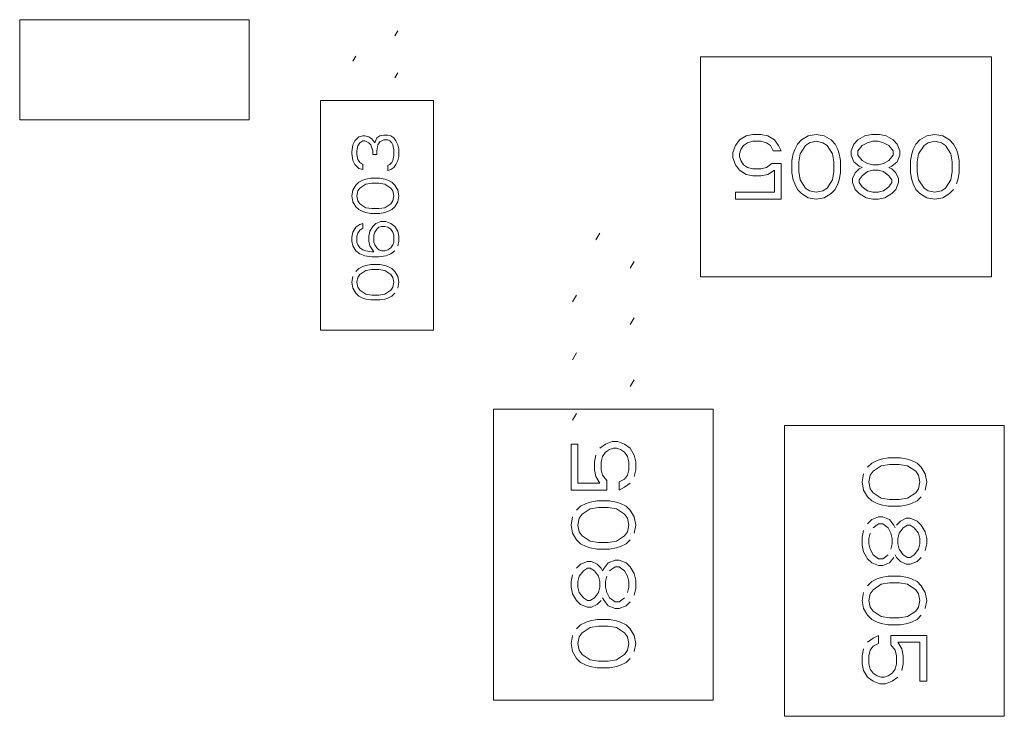
# Model space of a CAD drawing. Units: inches. Extents: x 27.3 to 42.7, y 12.1 to 21.2.
# Drawn here: x 29.3 to 29.3, y 16.2 to 16.2 of the extents above; entities that cross this region are included whole.
import ezdxf

# ---------------------------------------------------------------- set-up
doc = ezdxf.new("R2010")
doc.units = ezdxf.units.IN
doc.header["$MEASUREMENT"] = 0
doc.layers.get('0').update_dxf_attribs({"lineweight": 0})

msp = doc.modelspace()

# ---------------------------------------------------------------- linework, layer by layer
at = {"linetype": 'Continuous'}
for p, q in [((29.280577, 16.221043), (29.271334, 16.221043)), ((29.271334, 16.221043), (29.271334, 16.217007)), ((29.280577, 16.217007), (29.280577, 16.221043)), ((29.28644, 16.220399), (29.286561, 16.220596)), ((29.284865, 16.219568), (29.284744, 16.21937)), ((29.310452, 16.219546), (29.298736, 16.219546)), ((29.298736, 16.219546), (29.298736, 16.210694)), ((29.310452, 16.210694), (29.310452, 16.219546)), ((29.28644, 16.218698), (29.286561, 16.218896)), ((29.287997, 16.217788), (29.28344, 16.217788)), ((29.28344, 16.217788), (29.28344, 16.208546)), ((29.287997, 16.208546), (29.287997, 16.217788)), ((29.271334, 16.217007), (29.280577, 16.217007)), ((29.284825, 16.216162), (29.284744, 16.216004)), ((29.284986, 16.21632), (29.284825, 16.216162)), ((29.284946, 16.215964), (29.285027, 16.216083)), ((29.285148, 16.216359), (29.284986, 16.21632)), ((29.285027, 16.216083), (29.285148, 16.216162)), ((29.285229, 16.216359), (29.285148, 16.216359)), ((29.285148, 16.216162), (29.285229, 16.216162)), ((29.28539, 16.21632), (29.285229, 16.216359)), ((29.285229, 16.216162), (29.28539, 16.216083)), ((29.285511, 16.216241), (29.28539, 16.21632)), ((29.28539, 16.216083), (29.285471, 16.216004)), ((29.285632, 16.216083), (29.285511, 16.216241)), ((29.285713, 16.21628), (29.285632, 16.216083)), ((29.285834, 16.216359), (29.285713, 16.21628)), ((29.285754, 16.216004), (29.285834, 16.216122)), ((29.285996, 16.216399), (29.285834, 16.216359)), ((29.285834, 16.216122), (29.285996, 16.216201)), ((29.286157, 16.216399), (29.285996, 16.216399)), ((29.285996, 16.216201), (29.286157, 16.216201)), ((29.286279, 16.216359), (29.286157, 16.216399)), ((29.286157, 16.216201), (29.286238, 16.216162)), ((29.286238, 16.216162), (29.286319, 16.216083)), ((29.2864, 16.21628), (29.286279, 16.216359)), ((29.286319, 16.216083), (29.286359, 16.216004)), ((29.286481, 16.216162), (29.2864, 16.21628)), ((29.286561, 16.216004), (29.286481, 16.216162)), ((29.300309, 16.2162), (29.300146, 16.215978)), ((29.30058, 16.216366), (29.300309, 16.2162)), ((29.300472, 16.215978), (29.300634, 16.216089)), ((29.300851, 16.216422), (29.30058, 16.216366)), ((29.300634, 16.216089), (29.300851, 16.216145)), ((29.301177, 16.216422), (29.300851, 16.216422)), ((29.300851, 16.216145), (29.301177, 16.216145)), ((29.301448, 16.216366), (29.301177, 16.216422)), ((29.301177, 16.216145), (29.301394, 16.216089)), ((29.301394, 16.216089), (29.301557, 16.215978)), ((29.301719, 16.2162), (29.301448, 16.216366)), ((29.301882, 16.215978), (29.301719, 16.2162)), ((29.302804, 16.2162), (29.302641, 16.216034)), ((29.303075, 16.216366), (29.302804, 16.2162)), ((29.302967, 16.215978), (29.303129, 16.216089)), ((29.303401, 16.216422), (29.303075, 16.216366)), ((29.303129, 16.216089), (29.303401, 16.216145)), ((29.303726, 16.216366), (29.303401, 16.216422)), ((29.303401, 16.216145), (29.303672, 16.216089)), ((29.303672, 16.216089), (29.303835, 16.215978)), ((29.303997, 16.2162), (29.303726, 16.216366)), ((29.30416, 16.216034), (29.303997, 16.2162)), ((29.305082, 16.2162), (29.304919, 16.216034)), ((29.305353, 16.216366), (29.305082, 16.2162)), ((29.305245, 16.215978), (29.305462, 16.216089)), ((29.305624, 16.216422), (29.305353, 16.216366)), ((29.305462, 16.216089), (29.305679, 16.216145)), ((29.30595, 16.216422), (29.305624, 16.216422)), ((29.305679, 16.216145), (29.305896, 16.216145)), ((29.305896, 16.216145), (29.306113, 16.216089)), ((29.306221, 16.216366), (29.30595, 16.216422)), ((29.306113, 16.216089), (29.30633, 16.215978)), ((29.306492, 16.2162), (29.306221, 16.216366)), ((29.306655, 16.216034), (29.306492, 16.2162)), ((29.307577, 16.2162), (29.307414, 16.216034)), ((29.307848, 16.216366), (29.307577, 16.2162)), ((29.30774, 16.215978), (29.307903, 16.216089)), ((29.308174, 16.216422), (29.307848, 16.216366)), ((29.307903, 16.216089), (29.308174, 16.216145)), ((29.308499, 16.216366), (29.308174, 16.216422)), ((29.308174, 16.216145), (29.308445, 16.216089)), ((29.308445, 16.216089), (29.308608, 16.215978)), ((29.30877, 16.2162), (29.308499, 16.216366)), ((29.308933, 16.216034), (29.30877, 16.2162)), ((29.284744, 16.216004), (29.284703, 16.215727)), ((29.284703, 16.215727), (29.284703, 16.215648)), ((29.284905, 16.215766), (29.284946, 16.215964)), ((29.284905, 16.215608), (29.284905, 16.215766)), ((29.285471, 16.216004), (29.285552, 16.215766)), ((29.285552, 16.215766), (29.285552, 16.215608)), ((29.285713, 16.215766), (29.285754, 16.216004)), ((29.285713, 16.215608), (29.285713, 16.215766)), ((29.286359, 16.216004), (29.2864, 16.215806)), ((29.2864, 16.215806), (29.2864, 16.215568)), ((29.286602, 16.215845), (29.286561, 16.216004)), ((29.286602, 16.215529), (29.286602, 16.215845)), ((29.300146, 16.215978), (29.300038, 16.215701)), ((29.300038, 16.215701), (29.300038, 16.21548)), ((29.300309, 16.215646), (29.300363, 16.215812)), ((29.300363, 16.215812), (29.300472, 16.215978)), ((29.301557, 16.215978), (29.301665, 16.215757)), ((29.301665, 16.215757), (29.30199, 16.215757)), ((29.30199, 16.215757), (29.301882, 16.215978)), ((29.302533, 16.215812), (29.302479, 16.215646)), ((29.302641, 16.216034), (29.302533, 16.215812)), ((29.30275, 16.215646), (29.302967, 16.215978)), ((29.303835, 16.215978), (29.304052, 16.215646)), ((29.304268, 16.215812), (29.30416, 16.216034)), ((29.304323, 16.215646), (29.304268, 16.215812)), ((29.304919, 16.216034), (29.304811, 16.215757)), ((29.304811, 16.215757), (29.304811, 16.215591)), ((29.305082, 16.215757), (29.305245, 16.215978)), ((29.305082, 16.215591), (29.305082, 16.215757)), ((29.30633, 16.215978), (29.306492, 16.215757)), ((29.306492, 16.215757), (29.306492, 16.215591)), ((29.306764, 16.215757), (29.306655, 16.216034)), ((29.306764, 16.215591), (29.306764, 16.215757)), ((29.307306, 16.215812), (29.307252, 16.215646)), ((29.307414, 16.216034), (29.307306, 16.215812)), ((29.307523, 16.215646), (29.30774, 16.215978)), ((29.308608, 16.215978), (29.308825, 16.215646)), ((29.309042, 16.215812), (29.308933, 16.216034)), ((29.309096, 16.215646), (29.309042, 16.215812)), ((29.284703, 16.215648), (29.284744, 16.215371)), ((29.284744, 16.215371), (29.284825, 16.215213)), ((29.284946, 16.21541), (29.284905, 16.215608)), ((29.285027, 16.215292), (29.284946, 16.21541)), ((29.285148, 16.215213), (29.285027, 16.215292)), ((29.285552, 16.215608), (29.285713, 16.215608)), ((29.286319, 16.215292), (29.286238, 16.215213)), ((29.286359, 16.215371), (29.286319, 16.215292)), ((29.2864, 16.215568), (29.286359, 16.215371)), ((29.286481, 16.215213), (29.286561, 16.215371)), ((29.286561, 16.215371), (29.286602, 16.215529)), ((29.300038, 16.21548), (29.300146, 16.215203)), ((29.300309, 16.215535), (29.300309, 16.215646)), ((29.300363, 16.215369), (29.300309, 16.215535)), ((29.300472, 16.215203), (29.300363, 16.215369)), ((29.301611, 16.215258), (29.301394, 16.215092)), ((29.30199, 16.215258), (29.301611, 16.215258)), ((29.30199, 16.213818), (29.30199, 16.215258)), ((29.302479, 16.215646), (29.302424, 16.215369)), ((29.302424, 16.215369), (29.302424, 16.214871)), ((29.302696, 16.215314), (29.30275, 16.215646)), ((29.302696, 16.214926), (29.302696, 16.215314)), ((29.304052, 16.215646), (29.304106, 16.215314)), ((29.304106, 16.215314), (29.304106, 16.214926)), ((29.304377, 16.215369), (29.304323, 16.215646)), ((29.304377, 16.214871), (29.304377, 16.215369)), ((29.304811, 16.215591), (29.304919, 16.215314)), ((29.304919, 16.215314), (29.305136, 16.215148)), ((29.305245, 16.215369), (29.305082, 16.215591)), ((29.305462, 16.215258), (29.305245, 16.215369)), ((29.305679, 16.215203), (29.305462, 16.215258)), ((29.306113, 16.215258), (29.305896, 16.215203)), ((29.30633, 16.215369), (29.306113, 16.215258)), ((29.306492, 16.215591), (29.30633, 16.215369)), ((29.306438, 16.215148), (29.306655, 16.215314)), ((29.306655, 16.215314), (29.306764, 16.215591)), ((29.307252, 16.215646), (29.307197, 16.215369)), ((29.307197, 16.215369), (29.307197, 16.214871)), ((29.307469, 16.215314), (29.307523, 16.215646)), ((29.307469, 16.214926), (29.307469, 16.215314)), ((29.308825, 16.215646), (29.308879, 16.215314)), ((29.308879, 16.215314), (29.308879, 16.214926)), ((29.30915, 16.215369), (29.309096, 16.215646)), ((29.30915, 16.214871), (29.30915, 16.215369)), ((29.284825, 16.215213), (29.284986, 16.215054)), ((29.284986, 16.215054), (29.285148, 16.215015)), ((29.285148, 16.215015), (29.285148, 16.215213)), ((29.286238, 16.215213), (29.286157, 16.215173)), ((29.286157, 16.215173), (29.286157, 16.214975)), ((29.286157, 16.214975), (29.286279, 16.215015)), ((29.286279, 16.215015), (29.2864, 16.215094)), ((29.2864, 16.215094), (29.286481, 16.215213)), ((29.300146, 16.215203), (29.300309, 16.214981)), ((29.300309, 16.214981), (29.30058, 16.214815)), ((29.300634, 16.215092), (29.300472, 16.215203)), ((29.300851, 16.215037), (29.300634, 16.215092)), ((29.301177, 16.215037), (29.300851, 16.215037)), ((29.301394, 16.215092), (29.301177, 16.215037)), ((29.301448, 16.214815), (29.301719, 16.214981)), ((29.301719, 16.214981), (29.301719, 16.214095)), ((29.302424, 16.214871), (29.302479, 16.214594)), ((29.30275, 16.214594), (29.302696, 16.214926)), ((29.304106, 16.214926), (29.304052, 16.214594)), ((29.304323, 16.214594), (29.304377, 16.214871)), ((29.304974, 16.214871), (29.304865, 16.214649)), ((29.305136, 16.215037), (29.304974, 16.214871)), ((29.305136, 16.215148), (29.305245, 16.215092)), ((29.305245, 16.215092), (29.305136, 16.215037)), ((29.305245, 16.21476), (29.305462, 16.214926)), ((29.305462, 16.214926), (29.305679, 16.214981)), ((29.305896, 16.215203), (29.305679, 16.215203)), ((29.305679, 16.214981), (29.305896, 16.214981)), ((29.305896, 16.214981), (29.306113, 16.214926)), ((29.306113, 16.214926), (29.30633, 16.21476)), ((29.30633, 16.215092), (29.306438, 16.215148)), ((29.306438, 16.215037), (29.30633, 16.215092)), ((29.306601, 16.214871), (29.306438, 16.215037)), ((29.306709, 16.214649), (29.306601, 16.214871)), ((29.307197, 16.214871), (29.307252, 16.214594)), ((29.307523, 16.214594), (29.307469, 16.214926)), ((29.308879, 16.214926), (29.308825, 16.214594)), ((29.309096, 16.214594), (29.30915, 16.214871)), ((29.284986, 16.214501), (29.284865, 16.214382)), ((29.285148, 16.21458), (29.284986, 16.214501)), ((29.285269, 16.214619), (29.285148, 16.21458)), ((29.285471, 16.214659), (29.285269, 16.214619)), ((29.285269, 16.214422), (29.285511, 16.214461)), ((29.285834, 16.214659), (29.285471, 16.214659)), ((29.285511, 16.214461), (29.285794, 16.214461)), ((29.285794, 16.214461), (29.286036, 16.214422)), ((29.286036, 16.214619), (29.285834, 16.214659)), ((29.286157, 16.21458), (29.286036, 16.214619)), ((29.286319, 16.214501), (29.286157, 16.21458)), ((29.28644, 16.214382), (29.286319, 16.214501)), ((29.30058, 16.214815), (29.300851, 16.21476)), ((29.300851, 16.21476), (29.301177, 16.21476)), ((29.301177, 16.21476), (29.301448, 16.214815)), ((29.302479, 16.214594), (29.302533, 16.214427)), ((29.302967, 16.214261), (29.30275, 16.214594)), ((29.304052, 16.214594), (29.303835, 16.214261)), ((29.304268, 16.214427), (29.304323, 16.214594)), ((29.304865, 16.214649), (29.304865, 16.214483)), ((29.304865, 16.214483), (29.304974, 16.214206)), ((29.305136, 16.214594), (29.305245, 16.21476)), ((29.305136, 16.214483), (29.305136, 16.214594)), ((29.305245, 16.214317), (29.305136, 16.214483)), ((29.30633, 16.21476), (29.306438, 16.214594)), ((29.306438, 16.214483), (29.30633, 16.214317)), ((29.306438, 16.214594), (29.306438, 16.214483)), ((29.306601, 16.214206), (29.306709, 16.214483)), ((29.306709, 16.214483), (29.306709, 16.214649)), ((29.307252, 16.214594), (29.307306, 16.214427)), ((29.30774, 16.214261), (29.307523, 16.214594)), ((29.308825, 16.214594), (29.308608, 16.214261)), ((29.309042, 16.214427), (29.309096, 16.214594)), ((29.284744, 16.214184), (29.284703, 16.213947)), ((29.284865, 16.214382), (29.284744, 16.214184)), ((29.284905, 16.213947), (29.284946, 16.214145)), ((29.284946, 16.214145), (29.285027, 16.214263)), ((29.285027, 16.214263), (29.285269, 16.214422)), ((29.286036, 16.214422), (29.286279, 16.214263)), ((29.286279, 16.214263), (29.286359, 16.214145)), ((29.286359, 16.214145), (29.2864, 16.213947)), ((29.286561, 16.214184), (29.28644, 16.214382)), ((29.286602, 16.213947), (29.286561, 16.214184)), ((29.301719, 16.214095), (29.300146, 16.214095)), ((29.300146, 16.214095), (29.300146, 16.213818)), ((29.302533, 16.214427), (29.302641, 16.214206)), ((29.302641, 16.214206), (29.302804, 16.21404)), ((29.303129, 16.21415), (29.302967, 16.214261)), ((29.303401, 16.214095), (29.303129, 16.21415)), ((29.303672, 16.21415), (29.303401, 16.214095)), ((29.303835, 16.214261), (29.303672, 16.21415)), ((29.303997, 16.21404), (29.30416, 16.214206)), ((29.30416, 16.214206), (29.304268, 16.214427)), ((29.304974, 16.214206), (29.305136, 16.21404)), ((29.305462, 16.21415), (29.305245, 16.214317)), ((29.305679, 16.214095), (29.305462, 16.21415)), ((29.305896, 16.214095), (29.305679, 16.214095)), ((29.306113, 16.21415), (29.305896, 16.214095)), ((29.30633, 16.214317), (29.306113, 16.21415)), ((29.306438, 16.21404), (29.306601, 16.214206)), ((29.307306, 16.214427), (29.307414, 16.214206)), ((29.307414, 16.214206), (29.307577, 16.21404)), ((29.307903, 16.21415), (29.30774, 16.214261)), ((29.308174, 16.214095), (29.307903, 16.21415)), ((29.308445, 16.21415), (29.308174, 16.214095)), ((29.308608, 16.214261), (29.308445, 16.21415)), ((29.30877, 16.21404), (29.308933, 16.214206)), ((29.284703, 16.213947), (29.284744, 16.21371)), ((29.284744, 16.21371), (29.284865, 16.213512)), ((29.284946, 16.213749), (29.284905, 16.213947)), ((29.285027, 16.213631), (29.284946, 16.213749)), ((29.286359, 16.213749), (29.286279, 16.213631)), ((29.2864, 16.213947), (29.286359, 16.213749)), ((29.28644, 16.213512), (29.286561, 16.21371)), ((29.286561, 16.21371), (29.286602, 16.213947)), ((29.300146, 16.213818), (29.30199, 16.213818)), ((29.302804, 16.21404), (29.303075, 16.213873)), ((29.303075, 16.213873), (29.303401, 16.213818)), ((29.303401, 16.213818), (29.303726, 16.213873)), ((29.303726, 16.213873), (29.303997, 16.21404)), ((29.305136, 16.21404), (29.305408, 16.213873)), ((29.305408, 16.213873), (29.305679, 16.213818)), ((29.305679, 16.213818), (29.305896, 16.213818)), ((29.305896, 16.213818), (29.306167, 16.213873)), ((29.306167, 16.213873), (29.306438, 16.21404)), ((29.307577, 16.21404), (29.307848, 16.213873)), ((29.307848, 16.213873), (29.308174, 16.213818)), ((29.308174, 16.213818), (29.308499, 16.213873)), ((29.308499, 16.213873), (29.30877, 16.21404)), ((29.284865, 16.213512), (29.284986, 16.213393)), ((29.284986, 16.213393), (29.285148, 16.213314)), ((29.285269, 16.213472), (29.285027, 16.213631)), ((29.285148, 16.213314), (29.285269, 16.213275)), ((29.285511, 16.213433), (29.285269, 16.213472)), ((29.285269, 16.213275), (29.285471, 16.213235)), ((29.285794, 16.213433), (29.285511, 16.213433)), ((29.286036, 16.213472), (29.285794, 16.213433)), ((29.285834, 16.213235), (29.286036, 16.213275)), ((29.286279, 16.213631), (29.286036, 16.213472)), ((29.286036, 16.213275), (29.286157, 16.213314)), ((29.286157, 16.213314), (29.286319, 16.213393)), ((29.286319, 16.213393), (29.28644, 16.213512)), ((29.285471, 16.213235), (29.285834, 16.213235)), ((29.285875, 16.212919), (29.285673, 16.21284)), ((29.286077, 16.212919), (29.285875, 16.212919)), ((29.286279, 16.21284), (29.286077, 16.212919)), ((29.284744, 16.212484), (29.284703, 16.212286)), ((29.284865, 16.212682), (29.284744, 16.212484)), ((29.285027, 16.2128), (29.284865, 16.212682)), ((29.284946, 16.212444), (29.285027, 16.212563)), ((29.285148, 16.21284), (29.285027, 16.2128)), ((29.285027, 16.212563), (29.285148, 16.212642)), ((29.285148, 16.212642), (29.285148, 16.21284)), ((29.28543, 16.212523), (29.28539, 16.212326)), ((29.285552, 16.212721), (29.28543, 16.212523)), ((29.285673, 16.21284), (29.285552, 16.212721)), ((29.285592, 16.212365), (29.285632, 16.212484)), ((29.285632, 16.212484), (29.285713, 16.212602)), ((29.285713, 16.212602), (29.285794, 16.212682)), ((29.285794, 16.212682), (29.285915, 16.212721)), ((29.285915, 16.212721), (29.286036, 16.212721)), ((29.286036, 16.212721), (29.286157, 16.212682)), ((29.286157, 16.212682), (29.286279, 16.212602)), ((29.28644, 16.212721), (29.286279, 16.21284)), ((29.286279, 16.212602), (29.286359, 16.212484)), ((29.286359, 16.212484), (29.2864, 16.212365)), ((29.286561, 16.212523), (29.28644, 16.212721)), ((29.286602, 16.212326), (29.286561, 16.212523)), ((29.284703, 16.212286), (29.284703, 16.212128)), ((29.284703, 16.212128), (29.284744, 16.21193)), ((29.284905, 16.212326), (29.284946, 16.212444)), ((29.284905, 16.212088), (29.284905, 16.212326)), ((29.284946, 16.21197), (29.284905, 16.212088)), ((29.28539, 16.212326), (29.28539, 16.212128)), ((29.28539, 16.212128), (29.28543, 16.21193)), ((29.285592, 16.212088), (29.285592, 16.212365)), ((29.285632, 16.21197), (29.285592, 16.212088)), ((29.2864, 16.212088), (29.286359, 16.21197)), ((29.2864, 16.212365), (29.2864, 16.212088)), ((29.286561, 16.21193), (29.286602, 16.212128)), ((29.286602, 16.212128), (29.286602, 16.212326)), ((29.294692, 16.21245), (29.294526, 16.212179)), ((29.284744, 16.21193), (29.284865, 16.211732)), ((29.284865, 16.211732), (29.285027, 16.211614)), ((29.285027, 16.211851), (29.284946, 16.21197)), ((29.285148, 16.211772), (29.285027, 16.211851)), ((29.285269, 16.211732), (29.285148, 16.211772)), ((29.285511, 16.211693), (29.285269, 16.211732)), ((29.28543, 16.21193), (29.285592, 16.211693)), ((29.285592, 16.211693), (29.285511, 16.211693)), ((29.285713, 16.211851), (29.285632, 16.21197)), ((29.285794, 16.211772), (29.285713, 16.211851)), ((29.285915, 16.211732), (29.285794, 16.211772)), ((29.286036, 16.211732), (29.285915, 16.211732)), ((29.286157, 16.211772), (29.286036, 16.211732)), ((29.286279, 16.211851), (29.286157, 16.211772)), ((29.286359, 16.21197), (29.286279, 16.211851)), ((29.286279, 16.211614), (29.28644, 16.211732)), ((29.285027, 16.211614), (29.285229, 16.211535)), ((29.285229, 16.211535), (29.285511, 16.211495)), ((29.285511, 16.211495), (29.285794, 16.211495)), ((29.285794, 16.211495), (29.286077, 16.211535)), ((29.286077, 16.211535), (29.286279, 16.211614)), ((29.295911, 16.21104), (29.296077, 16.211311)), ((29.284986, 16.211021), (29.284865, 16.210902)), ((29.285148, 16.2111), (29.284986, 16.211021)), ((29.285027, 16.210783), (29.285269, 16.210941)), ((29.285269, 16.211139), (29.285148, 16.2111)), ((29.285471, 16.211179), (29.285269, 16.211139)), ((29.285269, 16.210941), (29.285511, 16.210981)), ((29.285834, 16.211179), (29.285471, 16.211179)), ((29.285511, 16.210981), (29.285794, 16.210981)), ((29.285794, 16.210981), (29.286036, 16.210941)), ((29.286036, 16.211139), (29.285834, 16.211179)), ((29.286157, 16.2111), (29.286036, 16.211139)), ((29.286036, 16.210941), (29.286279, 16.210783)), ((29.286319, 16.211021), (29.286157, 16.2111)), ((29.28644, 16.210902), (29.286319, 16.211021)), ((29.286561, 16.210704), (29.28644, 16.210902)), ((29.284744, 16.210704), (29.284703, 16.210467)), ((29.284905, 16.210467), (29.284946, 16.210665)), ((29.284946, 16.210665), (29.285027, 16.210783)), ((29.286279, 16.210783), (29.286359, 16.210665)), ((29.286359, 16.210665), (29.2864, 16.210467)), ((29.286602, 16.210467), (29.286561, 16.210704)), ((29.298736, 16.210694), (29.310452, 16.210694)), ((29.284703, 16.210467), (29.284744, 16.21023)), ((29.284744, 16.21023), (29.284865, 16.210032)), ((29.284946, 16.210269), (29.284905, 16.210467)), ((29.285027, 16.210151), (29.284946, 16.210269)), ((29.285269, 16.209992), (29.285027, 16.210151)), ((29.286279, 16.210151), (29.286036, 16.209992)), ((29.286359, 16.210269), (29.286279, 16.210151)), ((29.2864, 16.210467), (29.286359, 16.210269)), ((29.286561, 16.21023), (29.286602, 16.210467)), ((29.284865, 16.210032), (29.284986, 16.209913)), ((29.284986, 16.209913), (29.285148, 16.209834)), ((29.285148, 16.209834), (29.285269, 16.209795)), ((29.285511, 16.209953), (29.285269, 16.209992)), ((29.285269, 16.209795), (29.285471, 16.209755)), ((29.285471, 16.209755), (29.285834, 16.209755)), ((29.285794, 16.209953), (29.285511, 16.209953)), ((29.286036, 16.209992), (29.285794, 16.209953)), ((29.285834, 16.209755), (29.286036, 16.209795)), ((29.286036, 16.209795), (29.286157, 16.209834)), ((29.286157, 16.209834), (29.286319, 16.209913)), ((29.286319, 16.209913), (29.28644, 16.210032)), ((29.293751, 16.209955), (29.293584, 16.209684)), ((29.295911, 16.208762), (29.296077, 16.209033)), ((29.28344, 16.208546), (29.287997, 16.208546)), ((29.293751, 16.207623), (29.293584, 16.207351)), ((29.295911, 16.206267), (29.296077, 16.206538)), ((29.299257, 16.205357), (29.290405, 16.205357)), ((29.290405, 16.205357), (29.290405, 16.193641)), ((29.299257, 16.193641), (29.299257, 16.205357)), ((29.293751, 16.205182), (29.293584, 16.204911)), ((29.310973, 16.204706), (29.302121, 16.204706)), ((29.302121, 16.204706), (29.302121, 16.19299)), ((29.310973, 16.19299), (29.310973, 16.204706)), ((29.293806, 16.203946), (29.293529, 16.203946)), ((29.293529, 16.203946), (29.293529, 16.202102)), ((29.293806, 16.202374), (29.293806, 16.203946)), ((29.294914, 16.203946), (29.294692, 16.203784)), ((29.295191, 16.204055), (29.294914, 16.203946)), ((29.29508, 16.20373), (29.295246, 16.203784)), ((29.295412, 16.204055), (29.295191, 16.204055)), ((29.295246, 16.203784), (29.295357, 16.203784)), ((29.295357, 16.203784), (29.295523, 16.20373)), ((29.295689, 16.203946), (29.295412, 16.204055)), ((29.295911, 16.203784), (29.295689, 16.203946)), ((29.296077, 16.203513), (29.295911, 16.203784)), ((29.294526, 16.203513), (29.294471, 16.203241)), ((29.294748, 16.203241), (29.294803, 16.203458)), ((29.294803, 16.203458), (29.294914, 16.203621)), ((29.294914, 16.203621), (29.29508, 16.20373)), ((29.295523, 16.20373), (29.295689, 16.203621)), ((29.295689, 16.203621), (29.2958, 16.203458)), ((29.2958, 16.203458), (29.295856, 16.203241)), ((29.296133, 16.203241), (29.296077, 16.203513)), ((29.306297, 16.203404), (29.30602, 16.20335)), ((29.306796, 16.203404), (29.306297, 16.203404)), ((29.307073, 16.20335), (29.306796, 16.203404)), ((29.294471, 16.203241), (29.294471, 16.202916)), ((29.294748, 16.202916), (29.294748, 16.203241)), ((29.295856, 16.203241), (29.295856, 16.202916)), ((29.296133, 16.202916), (29.296133, 16.203241)), ((29.305633, 16.203187), (29.305466, 16.203024)), ((29.305854, 16.203296), (29.305633, 16.203187)), ((29.305688, 16.202862), (29.30602, 16.203079)), ((29.30602, 16.20335), (29.305854, 16.203296)), ((29.30602, 16.203079), (29.306353, 16.203133)), ((29.306353, 16.203133), (29.30674, 16.203133)), ((29.30674, 16.203133), (29.307073, 16.203079)), ((29.307239, 16.203296), (29.307073, 16.20335)), ((29.307073, 16.203079), (29.307405, 16.202862)), ((29.307461, 16.203187), (29.307239, 16.203296)), ((29.307627, 16.203024), (29.307461, 16.203187)), ((29.307793, 16.202753), (29.307627, 16.203024)), ((29.294471, 16.202916), (29.294526, 16.202645)), ((29.294526, 16.202645), (29.294692, 16.202374)), ((29.294803, 16.202699), (29.294748, 16.202916)), ((29.294969, 16.202482), (29.294803, 16.202699)), ((29.2958, 16.202699), (29.295689, 16.202536)), ((29.295856, 16.202916), (29.2958, 16.202699)), ((29.296077, 16.202645), (29.296133, 16.202916)), ((29.3053, 16.202753), (29.305245, 16.202428)), ((29.305522, 16.202428), (29.305577, 16.202699)), ((29.305577, 16.202699), (29.305688, 16.202862)), ((29.307405, 16.202862), (29.307516, 16.202699)), ((29.307516, 16.202699), (29.307571, 16.202428)), ((29.307848, 16.202428), (29.307793, 16.202753)), ((29.294692, 16.202374), (29.293806, 16.202374)), ((29.294969, 16.202102), (29.294969, 16.202482)), ((29.295689, 16.202536), (29.295468, 16.202428)), ((29.295468, 16.202428), (29.295468, 16.202102)), ((29.295468, 16.202102), (29.295689, 16.202211)), ((29.295689, 16.202211), (29.295911, 16.202374)), ((29.305245, 16.202428), (29.3053, 16.202102)), ((29.305577, 16.202157), (29.305522, 16.202428)), ((29.307571, 16.202428), (29.307516, 16.202157)), ((29.307793, 16.202102), (29.307848, 16.202428)), ((29.293529, 16.202102), (29.294969, 16.202102)), ((29.3053, 16.202102), (29.305466, 16.201831)), ((29.305466, 16.201831), (29.305633, 16.201668)), ((29.305688, 16.201994), (29.305577, 16.202157)), ((29.30602, 16.201777), (29.305688, 16.201994)), ((29.306353, 16.201723), (29.30602, 16.201777)), ((29.307073, 16.201777), (29.30674, 16.201723)), ((29.307405, 16.201994), (29.307073, 16.201777)), ((29.307516, 16.202157), (29.307405, 16.201994)), ((29.307461, 16.201668), (29.307627, 16.201831)), ((29.293917, 16.201451), (29.293751, 16.201289)), ((29.294138, 16.20156), (29.293917, 16.201451)), ((29.294305, 16.201614), (29.294138, 16.20156)), ((29.294582, 16.201668), (29.294305, 16.201614)), ((29.294305, 16.201343), (29.294637, 16.201397)), ((29.29508, 16.201668), (29.294582, 16.201668)), ((29.294637, 16.201397), (29.295025, 16.201397)), ((29.295025, 16.201397), (29.295357, 16.201343)), ((29.295357, 16.201614), (29.29508, 16.201668)), ((29.295523, 16.20156), (29.295357, 16.201614)), ((29.295745, 16.201451), (29.295523, 16.20156)), ((29.295911, 16.201289), (29.295745, 16.201451)), ((29.305633, 16.201668), (29.305854, 16.20156)), ((29.305854, 16.20156), (29.30602, 16.201506)), ((29.30602, 16.201506), (29.306297, 16.201451)), ((29.306297, 16.201451), (29.306796, 16.201451)), ((29.30674, 16.201723), (29.306353, 16.201723)), ((29.306796, 16.201451), (29.307073, 16.201506)), ((29.307073, 16.201506), (29.307239, 16.20156)), ((29.307239, 16.20156), (29.307461, 16.201668)), ((29.293584, 16.201018), (29.293529, 16.200692)), ((29.293861, 16.200963), (29.293972, 16.201126)), ((29.293972, 16.201126), (29.294305, 16.201343)), ((29.295357, 16.201343), (29.295689, 16.201126)), ((29.295689, 16.201126), (29.2958, 16.200963)), ((29.296077, 16.201018), (29.295911, 16.201289)), ((29.296133, 16.200692), (29.296077, 16.201018)), ((29.30591, 16.201018), (29.305633, 16.200909)), ((29.306076, 16.201018), (29.30591, 16.201018)), ((29.306353, 16.200909), (29.306076, 16.201018)), ((29.293529, 16.200692), (29.293584, 16.200367)), ((29.293806, 16.200692), (29.293861, 16.200963)), ((29.293861, 16.200421), (29.293806, 16.200692)), ((29.2958, 16.200963), (29.295856, 16.200692)), ((29.295856, 16.200692), (29.2958, 16.200421)), ((29.296077, 16.200367), (29.296133, 16.200692)), ((29.305633, 16.200909), (29.305466, 16.200746)), ((29.305688, 16.200584), (29.30591, 16.200746)), ((29.30591, 16.200746), (29.306076, 16.200746)), ((29.306076, 16.200746), (29.306297, 16.200584)), ((29.306519, 16.200692), (29.306353, 16.200909)), ((29.306574, 16.200584), (29.306519, 16.200692)), ((29.306796, 16.200855), (29.30663, 16.200692)), ((29.307017, 16.200963), (29.306796, 16.200855)), ((29.306907, 16.200584), (29.307073, 16.200692)), ((29.307184, 16.200963), (29.307017, 16.200963)), ((29.307073, 16.200692), (29.307184, 16.200692)), ((29.307461, 16.200855), (29.307184, 16.200963)), ((29.307184, 16.200692), (29.30735, 16.200584)), ((29.307627, 16.200692), (29.307461, 16.200855)), ((29.307793, 16.200421), (29.307627, 16.200692)), ((29.293584, 16.200367), (29.293751, 16.200095)), ((29.293972, 16.200258), (29.293861, 16.200421)), ((29.294305, 16.200041), (29.293972, 16.200258)), ((29.295689, 16.200258), (29.295357, 16.200041)), ((29.2958, 16.200421), (29.295689, 16.200258)), ((29.3053, 16.200475), (29.305245, 16.200204)), ((29.305245, 16.200204), (29.305245, 16.199879)), ((29.305522, 16.20015), (29.305577, 16.200367)), ((29.306297, 16.200584), (29.306408, 16.200367)), ((29.306408, 16.200367), (29.306463, 16.20015)), ((29.306685, 16.20015), (29.30674, 16.200367)), ((29.30674, 16.200367), (29.306907, 16.200584)), ((29.30735, 16.200584), (29.307516, 16.200367)), ((29.307516, 16.200367), (29.307571, 16.20015)), ((29.307848, 16.20015), (29.307793, 16.200421)), ((29.293751, 16.200095), (29.293917, 16.199933)), ((29.293917, 16.199933), (29.294138, 16.199824)), ((29.294138, 16.199824), (29.294305, 16.19977)), ((29.294637, 16.199987), (29.294305, 16.200041)), ((29.295025, 16.199987), (29.294637, 16.199987)), ((29.295357, 16.200041), (29.295025, 16.199987)), ((29.295357, 16.19977), (29.295523, 16.199824)), ((29.295523, 16.199824), (29.295745, 16.199933)), ((29.295745, 16.199933), (29.295911, 16.200095)), ((29.305245, 16.199879), (29.3053, 16.199607)), ((29.305522, 16.199933), (29.305522, 16.20015)), ((29.305577, 16.199716), (29.305522, 16.199933)), ((29.306463, 16.199933), (29.306408, 16.199716)), ((29.306463, 16.20015), (29.306463, 16.199933)), ((29.306685, 16.199933), (29.306685, 16.20015)), ((29.30674, 16.199716), (29.306685, 16.199933)), ((29.307571, 16.199933), (29.307516, 16.199716)), ((29.307571, 16.20015), (29.307571, 16.199933)), ((29.307793, 16.199662), (29.307848, 16.199933)), ((29.307848, 16.199933), (29.307848, 16.20015)), ((29.294305, 16.19977), (29.294582, 16.199716)), ((29.294582, 16.199716), (29.29508, 16.199716)), ((29.29508, 16.199716), (29.295357, 16.19977)), ((29.3053, 16.199607), (29.305466, 16.199336)), ((29.305688, 16.199499), (29.305577, 16.199716)), ((29.30591, 16.199336), (29.305688, 16.199499)), ((29.306297, 16.199499), (29.306076, 16.199336)), ((29.306574, 16.199499), (29.30663, 16.19939)), ((29.306907, 16.199499), (29.30674, 16.199716)), ((29.307073, 16.19939), (29.306907, 16.199499)), ((29.30735, 16.199499), (29.307184, 16.19939)), ((29.307516, 16.199716), (29.30735, 16.199499)), ((29.293917, 16.199119), (29.293751, 16.198956)), ((29.294194, 16.199228), (29.293917, 16.199119)), ((29.29436, 16.199228), (29.294194, 16.199228)), ((29.294582, 16.199119), (29.29436, 16.199228)), ((29.294748, 16.198956), (29.294582, 16.199119)), ((29.295025, 16.199173), (29.294858, 16.198956)), ((29.295302, 16.199282), (29.295025, 16.199173)), ((29.29508, 16.198848), (29.295302, 16.199011)), ((29.295468, 16.199282), (29.295302, 16.199282)), ((29.295302, 16.199011), (29.295468, 16.199011)), ((29.295745, 16.199173), (29.295468, 16.199282)), ((29.295468, 16.199011), (29.295689, 16.198848)), ((29.295911, 16.199011), (29.295745, 16.199173)), ((29.296077, 16.198739), (29.295911, 16.199011)), ((29.305466, 16.199336), (29.305633, 16.199173)), ((29.305633, 16.199173), (29.30591, 16.199065)), ((29.306076, 16.199336), (29.30591, 16.199336)), ((29.30591, 16.199065), (29.306076, 16.199065)), ((29.306076, 16.199065), (29.306353, 16.199173)), ((29.306353, 16.199173), (29.306519, 16.19939)), ((29.30663, 16.19939), (29.306796, 16.199228)), ((29.306796, 16.199228), (29.307017, 16.199119)), ((29.307017, 16.199119), (29.307184, 16.199119)), ((29.307184, 16.19939), (29.307073, 16.19939)), ((29.307184, 16.199119), (29.307461, 16.199228)), ((29.307461, 16.199228), (29.307627, 16.19939)), ((29.293584, 16.198685), (29.293529, 16.198414)), ((29.293806, 16.198414), (29.293861, 16.198631)), ((29.293861, 16.198631), (29.294028, 16.198848)), ((29.294028, 16.198848), (29.294194, 16.198956)), ((29.294194, 16.198956), (29.294305, 16.198956)), ((29.294305, 16.198956), (29.294471, 16.198848)), ((29.294471, 16.198848), (29.294637, 16.198631)), ((29.294637, 16.198631), (29.294692, 16.198414)), ((29.294803, 16.198848), (29.294748, 16.198956)), ((29.294858, 16.198956), (29.294803, 16.198848)), ((29.294914, 16.198414), (29.294969, 16.198631)), ((29.295689, 16.198848), (29.2958, 16.198631)), ((29.2958, 16.198631), (29.295856, 16.198414)), ((29.296133, 16.198468), (29.296077, 16.198739)), ((29.306297, 16.198631), (29.30602, 16.198577)), ((29.306796, 16.198631), (29.306297, 16.198631)), ((29.307073, 16.198577), (29.306796, 16.198631)), ((29.293529, 16.198414), (29.293529, 16.198197)), ((29.293806, 16.198197), (29.293806, 16.198414)), ((29.294692, 16.198414), (29.294692, 16.198197)), ((29.294914, 16.198197), (29.294914, 16.198414)), ((29.295856, 16.198414), (29.295856, 16.198197)), ((29.296133, 16.198143), (29.296133, 16.198468)), ((29.305633, 16.198414), (29.305466, 16.198251)), ((29.305854, 16.198523), (29.305633, 16.198414)), ((29.305688, 16.198089), (29.30602, 16.198306)), ((29.30602, 16.198577), (29.305854, 16.198523)), ((29.30602, 16.198306), (29.306353, 16.19836)), ((29.306353, 16.19836), (29.30674, 16.19836)), ((29.30674, 16.19836), (29.307073, 16.198306)), ((29.307239, 16.198523), (29.307073, 16.198577)), ((29.307073, 16.198306), (29.307405, 16.198089)), ((29.307461, 16.198414), (29.307239, 16.198523)), ((29.307627, 16.198251), (29.307461, 16.198414)), ((29.307793, 16.19798), (29.307627, 16.198251)), ((29.293529, 16.198197), (29.293584, 16.197926)), ((29.293584, 16.197926), (29.293751, 16.197655)), ((29.293861, 16.19798), (29.293806, 16.198197)), ((29.294028, 16.197763), (29.293861, 16.19798)), ((29.294637, 16.19798), (29.294471, 16.197763)), ((29.294692, 16.198197), (29.294637, 16.19798)), ((29.294969, 16.19798), (29.294914, 16.198197)), ((29.29508, 16.197763), (29.294969, 16.19798)), ((29.295856, 16.198197), (29.2958, 16.19798)), ((29.296077, 16.197872), (29.296133, 16.198143)), ((29.3053, 16.19798), (29.305245, 16.197655)), ((29.305522, 16.197655), (29.305577, 16.197926)), ((29.305577, 16.197926), (29.305688, 16.198089)), ((29.307405, 16.198089), (29.307516, 16.197926)), ((29.307516, 16.197926), (29.307571, 16.197655)), ((29.307848, 16.197655), (29.307793, 16.19798)), ((29.293751, 16.197655), (29.293917, 16.197492)), ((29.293917, 16.197492), (29.294194, 16.197383)), ((29.294194, 16.197655), (29.294028, 16.197763)), ((29.294305, 16.197655), (29.294194, 16.197655)), ((29.294471, 16.197763), (29.294305, 16.197655)), ((29.29436, 16.197383), (29.294582, 16.197492)), ((29.294582, 16.197492), (29.294748, 16.197655)), ((29.294803, 16.197763), (29.294858, 16.197655)), ((29.294858, 16.197655), (29.295025, 16.197438)), ((29.295025, 16.197438), (29.295302, 16.197329)), ((29.295302, 16.1976), (29.29508, 16.197763)), ((29.295468, 16.1976), (29.295302, 16.1976)), ((29.295689, 16.197763), (29.295468, 16.1976)), ((29.295468, 16.197329), (29.295745, 16.197438)), ((29.295745, 16.197438), (29.295911, 16.1976)), ((29.305245, 16.197655), (29.3053, 16.197329)), ((29.305577, 16.197383), (29.305522, 16.197655)), ((29.307571, 16.197655), (29.307516, 16.197383)), ((29.307793, 16.197329), (29.307848, 16.197655)), ((29.294194, 16.197383), (29.29436, 16.197383)), ((29.295302, 16.197329), (29.295468, 16.197329)), ((29.3053, 16.197329), (29.305466, 16.197058)), ((29.305466, 16.197058), (29.305633, 16.196895)), ((29.305688, 16.197221), (29.305577, 16.197383)), ((29.30602, 16.197004), (29.305688, 16.197221)), ((29.307405, 16.197221), (29.307073, 16.197004)), ((29.307516, 16.197383), (29.307405, 16.197221)), ((29.307461, 16.196895), (29.307627, 16.197058)), ((29.293917, 16.196678), (29.293751, 16.196516)), ((29.294138, 16.196787), (29.293917, 16.196678)), ((29.294305, 16.196841), (29.294138, 16.196787)), ((29.294582, 16.196895), (29.294305, 16.196841)), ((29.294305, 16.19657), (29.294637, 16.196624)), ((29.29508, 16.196895), (29.294582, 16.196895)), ((29.294637, 16.196624), (29.295025, 16.196624)), ((29.295025, 16.196624), (29.295357, 16.19657)), ((29.295357, 16.196841), (29.29508, 16.196895)), ((29.295523, 16.196787), (29.295357, 16.196841)), ((29.295745, 16.196678), (29.295523, 16.196787)), ((29.295911, 16.196516), (29.295745, 16.196678)), ((29.305633, 16.196895), (29.305854, 16.196787)), ((29.305854, 16.196787), (29.30602, 16.196733)), ((29.306353, 16.19695), (29.30602, 16.197004)), ((29.30602, 16.196733), (29.306297, 16.196678)), ((29.306297, 16.196678), (29.306796, 16.196678)), ((29.30674, 16.19695), (29.306353, 16.19695)), ((29.307073, 16.197004), (29.30674, 16.19695)), ((29.306796, 16.196678), (29.307073, 16.196733)), ((29.307073, 16.196733), (29.307239, 16.196787)), ((29.307239, 16.196787), (29.307461, 16.196895)), ((29.293584, 16.196244), (29.293529, 16.195919)), ((29.293861, 16.19619), (29.293972, 16.196353)), ((29.293972, 16.196353), (29.294305, 16.19657)), ((29.295357, 16.19657), (29.295689, 16.196353)), ((29.295689, 16.196353), (29.2958, 16.19619)), ((29.296077, 16.196244), (29.295911, 16.196516)), ((29.296133, 16.195919), (29.296077, 16.196244)), ((29.30591, 16.196244), (29.305688, 16.196136)), ((29.30591, 16.195919), (29.30591, 16.196244)), ((29.307848, 16.196244), (29.306408, 16.196244)), ((29.306408, 16.196244), (29.306408, 16.195865)), ((29.307848, 16.1944), (29.307848, 16.196244)), ((29.293529, 16.195919), (29.293584, 16.195594)), ((29.293806, 16.195919), (29.293861, 16.19619)), ((29.293861, 16.195648), (29.293806, 16.195919)), ((29.2958, 16.19619), (29.295856, 16.195919)), ((29.295856, 16.195919), (29.2958, 16.195648)), ((29.296077, 16.195594), (29.296133, 16.195919)), ((29.305688, 16.196136), (29.305466, 16.195973)), ((29.305688, 16.195811), (29.30591, 16.195919)), ((29.306408, 16.195865), (29.306574, 16.195648)), ((29.306851, 16.195702), (29.306685, 16.195973)), ((29.306685, 16.195973), (29.307571, 16.195973)), ((29.307571, 16.195973), (29.307571, 16.1944)), ((29.293584, 16.195594), (29.293751, 16.195322)), ((29.293972, 16.195485), (29.293861, 16.195648)), ((29.294305, 16.195268), (29.293972, 16.195485)), ((29.295689, 16.195485), (29.295357, 16.195268)), ((29.2958, 16.195648), (29.295689, 16.195485)), ((29.3053, 16.195702), (29.305245, 16.195431)), ((29.305522, 16.195431), (29.305577, 16.195648)), ((29.305577, 16.195648), (29.305688, 16.195811)), ((29.306574, 16.195648), (29.30663, 16.195431)), ((29.306907, 16.195431), (29.306851, 16.195702)), ((29.293751, 16.195322), (29.293917, 16.19516)), ((29.293917, 16.19516), (29.294138, 16.195051)), ((29.294138, 16.195051), (29.294305, 16.194997)), ((29.294637, 16.195214), (29.294305, 16.195268)), ((29.295025, 16.195214), (29.294637, 16.195214)), ((29.295357, 16.195268), (29.295025, 16.195214)), ((29.295357, 16.194997), (29.295523, 16.195051)), ((29.295523, 16.195051), (29.295745, 16.19516)), ((29.295745, 16.19516), (29.295911, 16.195322)), ((29.305245, 16.195431), (29.305245, 16.195105)), ((29.305245, 16.195105), (29.3053, 16.194834)), ((29.305522, 16.195105), (29.305522, 16.195431)), ((29.305577, 16.194888), (29.305522, 16.195105)), ((29.30663, 16.195105), (29.306574, 16.194888)), ((29.30663, 16.195431), (29.30663, 16.195105)), ((29.306851, 16.194834), (29.306907, 16.195105)), ((29.306907, 16.195105), (29.306907, 16.195431)), ((29.294305, 16.194997), (29.294582, 16.194943)), ((29.294582, 16.194943), (29.29508, 16.194943)), ((29.29508, 16.194943), (29.295357, 16.194997)), ((29.3053, 16.194834), (29.305466, 16.194563)), ((29.305688, 16.194726), (29.305577, 16.194888)), ((29.305854, 16.194617), (29.305688, 16.194726)), ((29.306463, 16.194726), (29.306297, 16.194617)), ((29.306574, 16.194888), (29.306463, 16.194726)), ((29.305466, 16.194563), (29.305688, 16.1944)), ((29.305688, 16.1944), (29.305965, 16.194292)), ((29.30602, 16.194563), (29.305854, 16.194617)), ((29.305965, 16.194292), (29.306187, 16.194292)), ((29.306131, 16.194563), (29.30602, 16.194563)), ((29.306297, 16.194617), (29.306131, 16.194563)), ((29.306187, 16.194292), (29.306463, 16.1944)), ((29.306463, 16.1944), (29.306685, 16.194563)), ((29.307571, 16.1944), (29.307848, 16.1944)), ((29.290405, 16.193641), (29.299257, 16.193641)), ((29.302121, 16.19299), (29.310973, 16.19299))]:
    msp.add_line(p, q, dxfattribs=at)

doc.saveas('drawing.dxf')
